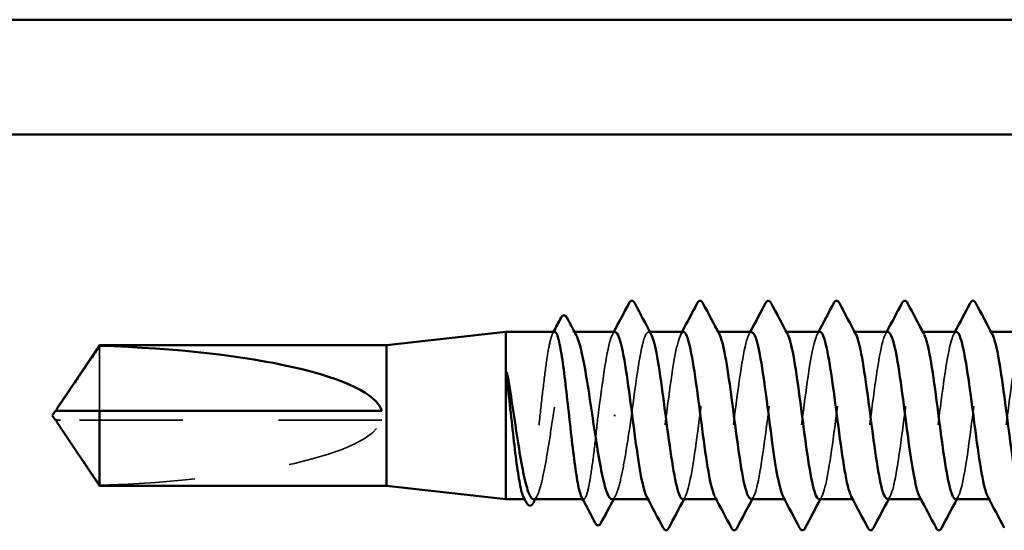
# Model space of a CAD drawing. Units: inches. Extents: x 1.2 to 66.8, y 1.2 to 42.8.
# Drawn here: x 21.8 to 22.8, y 32.8 to 33.3 of the extents above; entities that cross this region are included whole.
import ezdxf

# ---------------------------------------------------------------- set-up
doc = ezdxf.new("R2010")
doc.units = ezdxf.units.IN
doc.header["$LTSCALE"] = 4
doc.header["$MEASUREMENT"] = 0
doc.linetypes.add('DASHED', pattern=[0.2067, 0.1654, -0.0413])
doc.layers.add('Hidden (ANSI)', color=7, linetype='DASHED', lineweight=35)
doc.layers.add('Visible (ANSI)', color=7, linetype='Continuous', lineweight=50)

msp = doc.modelspace()

# ---------------------------------------------------------------- linework, layer by layer
at = {"layer": 'Hidden (ANSI)', "ltscale": 0.000765302}
msp.add_line((22.39064, 32.96384), (22.38883, 32.96384), dxfattribs=at)
at = {"layer": 'Hidden (ANSI)', "ltscale": 0.000560146}
for p, q in [((22.46963, 32.96384), (22.46824, 32.96384)), ((22.54106, 32.96384), (22.53967, 32.96384)), ((22.61248, 32.96384), (22.6111, 32.96384)), ((22.68391, 32.96384), (22.68253, 32.96384)), ((22.75534, 32.96384), (22.75395, 32.96384)), ((22.82677, 32.96384), (22.82538, 32.96384)), ((22.46895, 32.78884), (22.46757, 32.78884)), ((22.54038, 32.78884), (22.539, 32.78884)), ((22.61181, 32.78884), (22.61043, 32.78884)), ((22.68324, 32.78884), (22.68185, 32.78884)), ((22.75467, 32.78884), (22.75328, 32.78884)), ((22.8261, 32.78884), (22.82471, 32.78884))]:
    msp.add_line(p, q, dxfattribs=at)
at = {"layer": 'Hidden (ANSI)', "ltscale": 0.047756}
msp.add_line((21.89353, 32.94916), (21.89353, 32.88134), dxfattribs=at)
at = {"layer": 'Hidden (ANSI)', "ltscale": 0.000939443}
msp.add_line((22.43377, 32.87634), (22.432, 32.87634), dxfattribs=at)
at = {"layer": 'Hidden (ANSI)', "ltscale": 0.001995}
msp.add_line((21.85264, 32.87134), (21.84925, 32.87134), dxfattribs=at)
at = {"layer": 'Hidden (ANSI)', "ltscale": 0.163693}
msp.add_line((22.18895, 32.87134), (21.85264, 32.87134), dxfattribs=at)
at = {"layer": 'Hidden (ANSI)', "ltscale": 0.000381153}
msp.add_line((22.33941, 32.78884), (22.33839, 32.78884), dxfattribs=at)
at = {"layer": 'Hidden (ANSI)', "ltscale": 0.000381144}
msp.add_line((22.40019, 32.78884), (22.39918, 32.78884), dxfattribs=at)
at = {"layer": 'Hidden (ANSI)', "ltscale": 0.150843}
msp.add_ellipse((21.84733, 32.87634), major_axis=(0.34242, 0), ratio=0.2146482, start_param=4.8477348, end_param=6.2151055, dxfattribs=at)
at = {"layer": 'Hidden (ANSI)', "ltscale": 0.141869}
for points, knots in [([(22.50395, 32.78889), (22.50783, 32.78915), (22.5117, 32.80525), (22.51557, 32.83066), (22.51991, 32.8592), (22.52426, 32.89792), (22.52861, 32.92557), (22.53295, 32.95322), (22.5373, 32.9683), (22.54164, 32.96252), (22.54191, 32.96216), (22.54218, 32.96172), (22.54245, 32.96121)], [-296.8805058, -296.8805058, -296.8805058, -296.8805058, -295.8588554, -295.8588554, -295.8588554, -294.7120476, -294.7120476, -294.7120476, -293.5652397, -293.5652397, -293.5652397, -293.4939741, -293.4939741, -293.4939741, -293.4939741]), ([(22.86181, 32.96362), (22.86069, 32.96371), (22.85957, 32.96255), (22.85845, 32.96003), (22.8541, 32.95027), (22.84976, 32.92068), (22.84541, 32.8875), (22.84106, 32.85433), (22.83672, 32.81937), (22.83237, 32.80183), (22.82935, 32.78964), (22.82633, 32.78632), (22.82331, 32.79172)], [262.3229866, 262.3229866, 262.3229866, 262.3229866, 262.6190005, 262.6190005, 262.6190005, 263.7658084, 263.7658084, 263.7658084, 264.9126163, 264.9126163, 264.9126163, 265.7095182, 265.7095182, 265.7095182, 265.7095182])]:
    msp.add_open_spline(points, degree=3, knots=knots, dxfattribs=at)
at = {"layer": 'Hidden (ANSI)', "ltscale": 0.141867}
for points, knots in [([(22.64681, 32.78886), (22.65087, 32.78905), (22.65492, 32.80696), (22.65898, 32.83434), (22.66332, 32.86368), (22.66767, 32.90232), (22.67201, 32.92902), (22.67636, 32.95573), (22.68071, 32.96906), (22.68505, 32.96169), (22.68514, 32.96154), (22.68522, 32.96138), (22.68531, 32.96122)], [-284.3141351, -284.3141351, -284.3141351, -284.3141351, -283.2439689, -283.2439689, -283.2439689, -282.0971611, -282.0971611, -282.0971611, -280.9503532, -280.9503532, -280.9503532, -280.9276035, -280.9276035, -280.9276035, -280.9276035]), ([(22.71895, 32.96357), (22.71765, 32.96367), (22.71634, 32.96209), (22.71504, 32.95869), (22.71069, 32.9474), (22.70635, 32.91662), (22.702, 32.88328), (22.69766, 32.84994), (22.69331, 32.81583), (22.68896, 32.79969), (22.68613, 32.78916), (22.68329, 32.78666), (22.68046, 32.79176)], [274.8893572, 274.8893572, 274.8893572, 274.8893572, 275.233887, 275.233887, 275.233887, 276.3806949, 276.3806949, 276.3806949, 277.5275027, 277.5275027, 277.5275027, 278.2758888, 278.2758888, 278.2758888, 278.2758888])]:
    msp.add_open_spline(points, degree=3, knots=knots, dxfattribs=at)
at = {"layer": 'Hidden (ANSI)', "ltscale": 0.141864}
msp.add_open_spline([(22.78967, 32.78884), (22.79391, 32.78892), (22.79815, 32.80876), (22.80239, 32.83811), (22.80673, 32.8682), (22.81108, 32.90665), (22.81542, 32.93235), (22.81967, 32.95747), (22.82392, 32.96907), (22.82817, 32.96122)], degree=3, knots=[-271.7477645, -271.7477645, -271.7477645, -271.7477645, -270.6290825, -270.6290825, -270.6290825, -269.4822746, -269.4822746, -269.4822746, -268.3612329, -268.3612329, -268.3612329, -268.3612329], dxfattribs=at)
at = {"layer": 'Hidden (ANSI)', "ltscale": 0.140378}
msp.add_open_spline([(22.3698, 32.96384), (22.36856, 32.96384), (22.36734, 32.96171), (22.36484, 32.9533), (22.36359, 32.94699), (22.36105, 32.93099), (22.3598, 32.92145), (22.35726, 32.90039), (22.35601, 32.88907), (22.35347, 32.86614), (22.35222, 32.85476), (22.34968, 32.83345), (22.34843, 32.82372), (22.34589, 32.80725), (22.34464, 32.80066), (22.3421, 32.79152), (22.34085, 32.78906), (22.33884, 32.78873), (22.33811, 32.78937), (22.33738, 32.79075)], degree=3, knots=[1.05706085, 1.05706085, 1.05706085, 1.05706085, 1.1425091, 1.1425091, 1.23039442, 1.23039442, 1.31827973, 1.31827973, 1.40616505, 1.40616505, 1.49405036, 1.49405036, 1.58193568, 1.58193568, 1.66982099, 1.66982099, 1.75770631, 1.75770631, 1.8088032, 1.8088032, 1.8088032, 1.8088032], dxfattribs=at)
at = {"layer": 'Hidden (ANSI)', "ltscale": 0.144028}
msp.add_open_spline([(22.34779, 32.78884), (22.34787, 32.78884), (22.34795, 32.78884), (22.34974, 32.78906), (22.35145, 32.79154), (22.35489, 32.80076), (22.35659, 32.80741), (22.36003, 32.82402), (22.36173, 32.83383), (22.36517, 32.85529), (22.36688, 32.86675), (22.37032, 32.88979), (22.37202, 32.90114), (22.37546, 32.92222), (22.37716, 32.93174), (22.3806, 32.94763), (22.38231, 32.95385), (22.38575, 32.96213), (22.38745, 32.96411), (22.39028, 32.96361), (22.39138, 32.96247), (22.39248, 32.96044)], degree=3, knots=[0.43977474, 0.43977474, 0.43977474, 0.43977474, 0.44380924, 0.44380924, 0.53257109, 0.53257109, 0.62133294, 0.62133294, 0.71009478, 0.71009478, 0.79885663, 0.79885663, 0.88761848, 0.88761848, 0.97638033, 0.97638033, 1.06514218, 1.06514218, 1.15390403, 1.15390403, 1.21106177, 1.21106177, 1.21106177, 1.21106177], dxfattribs=at)
at = {"layer": 'Hidden (ANSI)', "ltscale": 0.000932363}
msp.add_open_spline([(22.36777, 32.96192), (22.36811, 32.96256), (22.36845, 32.9632), (22.36879, 32.96384)], degree=3, dxfattribs=at)
at = {"layer": 'Hidden (ANSI)', "ltscale": 0.065749}
msp.add_open_spline([(22.43324, 32.96349), (22.43157, 32.96358), (22.42989, 32.96095), (22.42822, 32.95544), (22.42394, 32.94137), (22.41966, 32.90927), (22.41538, 32.87634)], degree=3, knots=[300.0220984, 300.0220984, 300.0220984, 300.0220984, 300.46366, 300.46366, 300.46366, 301.5928947, 301.5928947, 301.5928947, 301.5928947], dxfattribs=at)
at = {"layer": 'Hidden (ANSI)', "ltscale": 0.001311}
for points in [[(22.43046, 32.96122), (22.43092, 32.96209), (22.43139, 32.96297), (22.43185, 32.96384)], [(22.50188, 32.96122), (22.50235, 32.96209), (22.50282, 32.96297), (22.50328, 32.96384)], [(22.57331, 32.96122), (22.57378, 32.96209), (22.57425, 32.96297), (22.57471, 32.96384)], [(22.64474, 32.96122), (22.64521, 32.96209), (22.64567, 32.96297), (22.64614, 32.96384)], [(22.71617, 32.96122), (22.71664, 32.96209), (22.7171, 32.96297), (22.71757, 32.96384)], [(22.7876, 32.96122), (22.78807, 32.96209), (22.78853, 32.96297), (22.789, 32.96384)], [(22.50674, 32.79145), (22.50627, 32.79058), (22.50581, 32.78971), (22.50534, 32.78884)], [(22.57817, 32.79145), (22.5777, 32.79058), (22.57724, 32.78971), (22.57677, 32.78884)], [(22.6496, 32.79145), (22.64913, 32.79058), (22.64866, 32.78971), (22.6482, 32.78884)], [(22.72102, 32.79145), (22.72056, 32.79058), (22.72009, 32.78971), (22.71963, 32.78884)], [(22.79245, 32.79145), (22.79199, 32.79058), (22.79152, 32.78971), (22.79106, 32.78884)]]:
    msp.add_open_spline(points, degree=3, dxfattribs=at)
at = {"layer": 'Hidden (ANSI)', "ltscale": 0.076023}
msp.add_open_spline([(22.45038, 32.87634), (22.45473, 32.90978), (22.45907, 32.94233), (22.46342, 32.95609), (22.46596, 32.96411), (22.46849, 32.9655), (22.47102, 32.96087)], degree=3, knots=[-301.5928947, -301.5928947, -301.5928947, -301.5928947, -300.4460869, -300.4460869, -300.4460869, -299.7771594, -299.7771594, -299.7771594, -299.7771594], dxfattribs=at)
at = {"layer": 'Hidden (ANSI)', "ltscale": 0.14187}
for points, knots in [([(22.50467, 32.96376), (22.50091, 32.96347), (22.49716, 32.94846), (22.49341, 32.92429), (22.48906, 32.89632), (22.48471, 32.85758), (22.48037, 32.82936), (22.47602, 32.80114), (22.47168, 32.78497), (22.46733, 32.78973), (22.46694, 32.79015), (22.46656, 32.79074), (22.46617, 32.79148)], [293.7389131, 293.7389131, 293.7389131, 293.7389131, 294.7296207, 294.7296207, 294.7296207, 295.8764285, 295.8764285, 295.8764285, 297.0232364, 297.0232364, 297.0232364, 297.1254448, 297.1254448, 297.1254448, 297.1254448]), ([(22.79038, 32.96366), (22.787, 32.96336), (22.78361, 32.95147), (22.78022, 32.93116), (22.77588, 32.90509), (22.77153, 32.86656), (22.76719, 32.83673), (22.76284, 32.80691), (22.7585, 32.7874), (22.75415, 32.78893), (22.75339, 32.78919), (22.75264, 32.79009), (22.75188, 32.79156)], [268.6061719, 268.6061719, 268.6061719, 268.6061719, 269.4998477, 269.4998477, 269.4998477, 270.6466556, 270.6466556, 270.6466556, 271.7934634, 271.7934634, 271.7934634, 271.9927035, 271.9927035, 271.9927035, 271.9927035])]:
    msp.add_open_spline(points, degree=3, knots=knots, dxfattribs=at)
at = {"layer": 'Hidden (ANSI)', "ltscale": 0.141866}
msp.add_open_spline([(22.5761, 32.96353), (22.57461, 32.96362), (22.57312, 32.96155), (22.57163, 32.95716), (22.56728, 32.94435), (22.56294, 32.91248), (22.55859, 32.87904), (22.55425, 32.84561), (22.5499, 32.81243), (22.54556, 32.79774), (22.5429, 32.78877), (22.54025, 32.78698), (22.5376, 32.79179)], degree=3, knots=[287.4557278, 287.4557278, 287.4557278, 287.4557278, 287.8487735, 287.8487735, 287.8487735, 288.9955814, 288.9955814, 288.9955814, 290.1423892, 290.1423892, 290.1423892, 290.8422595, 290.8422595, 290.8422595, 290.8422595], dxfattribs=at)
at = {"layer": 'Hidden (ANSI)', "ltscale": 0.141865}
for points, knots in [([(22.57538, 32.7892), (22.57717, 32.78913), (22.57896, 32.79215), (22.58075, 32.79842), (22.5851, 32.81365), (22.58945, 32.84717), (22.59379, 32.88058), (22.59814, 32.91399), (22.60248, 32.94547), (22.60683, 32.95774), (22.60918, 32.96438), (22.61153, 32.96519), (22.61388, 32.96085)], [-290.5973205, -290.5973205, -290.5973205, -290.5973205, -290.1248161, -290.1248161, -290.1248161, -288.9780083, -288.9780083, -288.9780083, -287.8312004, -287.8312004, -287.8312004, -287.2107888, -287.2107888, -287.2107888, -287.2107888]), ([(22.71824, 32.78921), (22.72021, 32.78917), (22.72219, 32.79288), (22.72416, 32.80045), (22.72851, 32.8171), (22.73285, 32.85152), (22.7372, 32.88481), (22.74155, 32.9181), (22.74589, 32.94846), (22.75024, 32.9592), (22.7524, 32.96456), (22.75457, 32.96489), (22.75674, 32.96085)], [-278.0309498, -278.0309498, -278.0309498, -278.0309498, -277.5099296, -277.5099296, -277.5099296, -276.3631218, -276.3631218, -276.3631218, -275.2163139, -275.2163139, -275.2163139, -274.6444182, -274.6444182, -274.6444182, -274.6444182])]:
    msp.add_open_spline(points, degree=3, knots=knots, dxfattribs=at)
at = {"layer": 'Hidden (ANSI)', "ltscale": 0.141871}
msp.add_open_spline([(22.64753, 32.96371), (22.64396, 32.96341), (22.64039, 32.95002), (22.63682, 32.92779), (22.63247, 32.90073), (22.62812, 32.86205), (22.62378, 32.833), (22.61943, 32.80394), (22.61509, 32.78608), (22.61074, 32.78922), (22.61017, 32.78964), (22.6096, 32.79041), (22.60903, 32.79151)], degree=3, knots=[281.1725425, 281.1725425, 281.1725425, 281.1725425, 282.1147342, 282.1147342, 282.1147342, 283.2615421, 283.2615421, 283.2615421, 284.4083499, 284.4083499, 284.4083499, 284.5590742, 284.5590742, 284.5590742, 284.5590742], dxfattribs=at)
at = {"layer": 'Hidden (ANSI)', "ltscale": 0.001141}
msp.add_open_spline([(21.84925, 32.88134), (21.84925, 32.88134), (21.84924, 32.88134), (21.84905, 32.88134), (21.84891, 32.88147), (21.84873, 32.8818), (21.84869, 32.88202), (21.84869, 32.88227)], degree=3, knots=[0.0029227102, 0.0029227102, 0.0029227102, 0.0029227102, 0.0030262314, 0.0030262314, 0.0060524629, 0.0060524629, 0.0093008939, 0.0093008939, 0.0093008939, 0.0093008939], dxfattribs=at)
at = {"layer": 'Hidden (ANSI)', "ltscale": 0.074532}
msp.add_open_spline([(22.41538, 32.87634), (22.41412, 32.86487), (22.41286, 32.85352), (22.41033, 32.83233), (22.40907, 32.8227), (22.40654, 32.80646), (22.40528, 32.8), (22.40275, 32.79117), (22.40149, 32.78888), (22.39953, 32.78881), (22.39885, 32.78946), (22.39816, 32.79075)], degree=3, knots=[0, 0, 0, 0, 0.08788532, 0.08788532, 0.17577063, 0.17577063, 0.26365595, 0.26365595, 0.35154126, 0.35154126, 0.39937434, 0.39937434, 0.39937434, 0.39937434], dxfattribs=at)
at = {"layer": 'Hidden (ANSI)', "ltscale": 0.066073}
msp.add_open_spline([(22.42986, 32.78884), (22.43001, 32.78884), (22.43016, 32.78885), (22.43204, 32.78929), (22.43374, 32.79195), (22.43718, 32.80152), (22.43888, 32.80833), (22.44224, 32.82479), (22.44386, 32.83414), (22.44713, 32.85453), (22.44875, 32.86538), (22.45038, 32.87634)], degree=3, knots=[1.85623956, 1.85623956, 1.85623956, 1.85623956, 1.86399881, 1.86399881, 1.95276066, 1.95276066, 2.04152251, 2.04152251, 2.12590299, 2.12590299, 2.21028347, 2.21028347, 2.21028347, 2.21028347], dxfattribs=at)
at = {"layer": 'Hidden (ANSI)', "ltscale": 0.001889}
msp.add_open_spline([(21.85038, 32.86681), (21.85051, 32.86662), (21.85064, 32.86643), (21.85137, 32.86536), (21.85202, 32.86442), (21.85264, 32.86351)], degree=3, knots=[0.022887708, 0.022887708, 0.022887708, 0.022887708, 0.024710126, 0.024710126, 0.032940456, 0.032940456, 0.032940456, 0.032940456], dxfattribs=at)
at = {"layer": 'Hidden (ANSI)', "ltscale": 0.034732}
msp.add_rational_spline([(21.85264, 32.86351), (21.85876, 32.85452), (21.89353, 32.80351)], [1, 1.4009860971, 1], degree=2, dxfattribs=at)
at = {"layer": 'Hidden (ANSI)', "ltscale": 0.00174}
for points in [[(22.35144, 32.79224), (22.35083, 32.7911), (22.35022, 32.78997), (22.34961, 32.78884)], [(22.43352, 32.79224), (22.43291, 32.7911), (22.43229, 32.78997), (22.43168, 32.78884)]]:
    msp.add_open_spline(points, degree=3, dxfattribs=at)
at = {"layer": 'Visible (ANSI)', "color": 8, "true_color": 0x808080}
for p, q in [((22.86095, 33.29016), (17.34095, 33.29016)), ((17.34095, 33.17016), (22.86095, 33.17016))]:
    msp.add_line(p, q, dxfattribs=at)
at = {"layer": 'Visible (ANSI)'}
for p, q in [((22.19395, 32.94984), (22.31895, 32.96384)), ((22.31895, 32.96384), (22.31895, 32.78884)), ((22.3698, 32.96384), (22.31895, 32.96384)), ((22.43324, 32.96384), (22.39064, 32.96384)), ((22.50467, 32.96384), (22.46963, 32.96384)), ((22.5761, 32.96384), (22.54106, 32.96384)), ((22.64753, 32.96384), (22.61248, 32.96384)), ((22.71895, 32.96384), (22.68391, 32.96384)), ((22.79038, 32.96384), (22.75534, 32.96384)), ((22.86181, 32.96384), (22.82677, 32.96384)), ((21.85038, 32.88586), (21.89353, 32.94984)), ((21.89353, 32.94984), (21.89353, 32.94916)), ((22.19395, 32.94984), (21.89353, 32.94984)), ((22.19395, 32.94984), (22.19395, 32.80284)), ((21.84395, 32.87634), (21.84733, 32.88134)), ((21.84395, 32.87634), (21.84733, 32.87134)), ((21.84869, 32.88134), (21.84869, 32.88227)), ((21.89353, 32.88134), (21.89353, 32.80284)), ((22.18895, 32.88134), (21.89353, 32.88134)), ((21.84869, 32.87134), (21.84869, 32.8704)), ((21.85038, 32.86681), (21.89353, 32.80284)), ((22.19395, 32.80284), (21.89353, 32.80284)), ((22.19395, 32.80284), (22.31895, 32.78884)), ((22.33839, 32.78884), (22.31895, 32.78884)), ((22.39918, 32.78884), (22.34779, 32.78884)), ((22.46757, 32.78884), (22.42986, 32.78884)), ((22.539, 32.78884), (22.50395, 32.78884)), ((22.61043, 32.78884), (22.57538, 32.78884)), ((22.68185, 32.78884), (22.64681, 32.78884)), ((22.75328, 32.78884), (22.71824, 32.78884)), ((22.82471, 32.78884), (22.78967, 32.78884))]:
    msp.add_line(p, q, dxfattribs=at)
msp.add_ellipse((21.84733, 32.87634), major_axis=(-0.34242, 0), ratio=0.2146482, start_param=3.2096724, end_param=4.5770432, dxfattribs=at)
for points in [[(22.43185, 32.96384), (22.4372, 32.97382), (22.4425, 32.98383), (22.44779, 32.99384)], [(22.45369, 32.99384), (22.45944, 32.98296), (22.46521, 32.97208), (22.47102, 32.96122)], [(22.50328, 32.96384), (22.50862, 32.97382), (22.51393, 32.98383), (22.51922, 32.99384)], [(22.52511, 32.99384), (22.53087, 32.98296), (22.53664, 32.97208), (22.54245, 32.96122)], [(22.57471, 32.96384), (22.58005, 32.97382), (22.58536, 32.98383), (22.59065, 32.99384)], [(22.59654, 32.99384), (22.6023, 32.98296), (22.60807, 32.97208), (22.61388, 32.96122)], [(22.64614, 32.96384), (22.65148, 32.97382), (22.65679, 32.98383), (22.66208, 32.99384)], [(22.66797, 32.99384), (22.67373, 32.98296), (22.6795, 32.97208), (22.68531, 32.96122)], [(22.71757, 32.96384), (22.72291, 32.97382), (22.72822, 32.98383), (22.73351, 32.99384)], [(22.7394, 32.99384), (22.74515, 32.98296), (22.75092, 32.97208), (22.75674, 32.96122)], [(22.789, 32.96384), (22.79434, 32.97382), (22.79965, 32.98383), (22.80494, 32.99384)], [(22.81083, 32.99384), (22.81658, 32.98296), (22.82235, 32.97208), (22.82817, 32.96122)], [(22.36879, 32.96384), (22.37133, 32.96863), (22.37387, 32.97342), (22.3764, 32.97822)], [(22.38287, 32.97832), (22.38606, 32.97235), (22.38926, 32.96639), (22.39248, 32.96044)], [(22.34047, 32.78492), (22.33944, 32.78687), (22.33841, 32.78881), (22.33738, 32.79075)], [(22.4123, 32.76402), (22.4076, 32.77293), (22.40289, 32.78185), (22.39816, 32.79075)], [(22.48351, 32.75883), (22.47776, 32.76972), (22.47199, 32.78059), (22.46617, 32.79145)], [(22.55494, 32.75883), (22.54918, 32.76972), (22.54341, 32.78059), (22.5376, 32.79145)], [(22.62637, 32.75883), (22.62061, 32.76972), (22.61484, 32.78059), (22.60903, 32.79145)], [(22.69779, 32.75883), (22.69204, 32.76972), (22.68627, 32.78059), (22.68046, 32.79145)], [(22.76922, 32.75883), (22.76347, 32.76972), (22.7577, 32.78059), (22.75188, 32.79145)], [(22.84065, 32.75883), (22.8349, 32.76972), (22.82913, 32.78059), (22.82331, 32.79145)], [(22.34961, 32.78884), (22.34888, 32.78749), (22.34816, 32.78615), (22.34743, 32.7848)], [(22.43168, 32.78884), (22.42721, 32.78055), (22.42278, 32.77225), (22.41836, 32.76394)], [(22.50534, 32.78884), (22.5, 32.77885), (22.49469, 32.76884), (22.4894, 32.75883)], [(22.57677, 32.78884), (22.57143, 32.77885), (22.56612, 32.76884), (22.56083, 32.75883)], [(22.6482, 32.78884), (22.64286, 32.77885), (22.63755, 32.76884), (22.63226, 32.75883)], [(22.71963, 32.78884), (22.71428, 32.77885), (22.70898, 32.76884), (22.70369, 32.75883)], [(22.79106, 32.78884), (22.78571, 32.77885), (22.78041, 32.76884), (22.77511, 32.75883)]]:
    msp.add_open_spline(points, degree=3, dxfattribs=at)
for points, knots in [([(22.44779, 32.99384), (22.44853, 32.99524), (22.44937, 32.99628), (22.45199, 32.99639), (22.45292, 32.9953), (22.45369, 32.99384)], [0, 0, 0, 0, 0.05425934, 0.05425934, 0.11103282, 0.11103282, 0.11103282, 0.11103282]), ([(22.51922, 32.99384), (22.51996, 32.99524), (22.5208, 32.99628), (22.52342, 32.99639), (22.52434, 32.9953), (22.52511, 32.99384)], [0, 0, 0, 0, 0.05425934, 0.05425934, 0.11103282, 0.11103282, 0.11103282, 0.11103282]), ([(22.59065, 32.99384), (22.59139, 32.99524), (22.59223, 32.99628), (22.59485, 32.99639), (22.59577, 32.9953), (22.59654, 32.99384)], [0, 0, 0, 0, 0.05425934, 0.05425934, 0.11103282, 0.11103282, 0.11103282, 0.11103282]), ([(22.66208, 32.99384), (22.66282, 32.99524), (22.66366, 32.99628), (22.66627, 32.99639), (22.6672, 32.9953), (22.66797, 32.99384)], [0, 0, 0, 0, 0.05425934, 0.05425934, 0.11103282, 0.11103282, 0.11103282, 0.11103282]), ([(22.73351, 32.99384), (22.73425, 32.99524), (22.73509, 32.99628), (22.7377, 32.99639), (22.73863, 32.9953), (22.7394, 32.99384)], [0, 0, 0, 0, 0.05425934, 0.05425934, 0.11103282, 0.11103282, 0.11103282, 0.11103282]), ([(22.80494, 32.99384), (22.80567, 32.99524), (22.80652, 32.99628), (22.80913, 32.99639), (22.81006, 32.9953), (22.81083, 32.99384)], [0, 0, 0, 0, 0.05425934, 0.05425934, 0.11103282, 0.11103282, 0.11103282, 0.11103282]), ([(22.3764, 32.97822), (22.37714, 32.97962), (22.3779, 32.98062), (22.38057, 32.98137), (22.38191, 32.98012), (22.38287, 32.97832)], [0, 0, 0, 0, 0.04766218, 0.04766218, 0.11069696, 0.11069696, 0.11069696, 0.11069696]), ([(22.39816, 32.79075), (22.39759, 32.79183), (22.39701, 32.79337), (22.39517, 32.79968), (22.39391, 32.80607), (22.39138, 32.82219), (22.39012, 32.83178), (22.38758, 32.8529), (22.38633, 32.86424), (22.38379, 32.88716), (22.38254, 32.89853), (22.38, 32.91979), (22.37875, 32.92946), (22.37621, 32.94582), (22.37496, 32.95234), (22.37242, 32.96133), (22.37117, 32.96371), (22.36987, 32.96383), (22.36983, 32.96384), (22.3698, 32.96384)], [0.39937434, 0.39937434, 0.39937434, 0.39937434, 0.43942658, 0.43942658, 0.52731189, 0.52731189, 0.61519721, 0.61519721, 0.70308252, 0.70308252, 0.79096784, 0.79096784, 0.87885316, 0.87885316, 0.96673847, 0.96673847, 1.05462379, 1.05462379, 1.05706085, 1.05706085, 1.05706085, 1.05706085]), ([(22.39248, 32.96044), (22.39309, 32.95931), (22.3937, 32.95791), (22.39603, 32.95154), (22.39774, 32.94481), (22.40118, 32.92806), (22.40288, 32.9182), (22.40632, 32.89667), (22.40802, 32.8852), (22.41146, 32.86216), (22.41317, 32.85083), (22.41661, 32.82983), (22.41831, 32.82037), (22.42175, 32.80461), (22.42345, 32.79847), (22.42674, 32.79073), (22.4283, 32.78884), (22.42986, 32.78884)], [1.21106177, 1.21106177, 1.21106177, 1.21106177, 1.24266587, 1.24266587, 1.33142772, 1.33142772, 1.42018957, 1.42018957, 1.50895142, 1.50895142, 1.59771327, 1.59771327, 1.68647511, 1.68647511, 1.77523696, 1.77523696, 1.85623956, 1.85623956, 1.85623956, 1.85623956]), ([(22.46617, 32.79148), (22.46221, 32.79907), (22.45825, 32.82278), (22.45429, 32.85205), (22.44995, 32.88418), (22.4456, 32.92128), (22.44126, 32.94296), (22.43859, 32.9563), (22.43591, 32.96336), (22.43324, 32.96349)], [297.1254448, 297.1254448, 297.1254448, 297.1254448, 298.1700443, 298.1700443, 298.1700443, 299.3168521, 299.3168521, 299.3168521, 300.0220984, 300.0220984, 300.0220984, 300.0220984]), ([(22.47102, 32.96087), (22.47284, 32.95756), (22.47465, 32.95118), (22.47646, 32.94196), (22.4808, 32.91983), (22.48515, 32.88254), (22.48949, 32.85058), (22.49384, 32.81861), (22.49819, 32.7937), (22.50253, 32.78952), (22.50301, 32.78906), (22.50348, 32.78886), (22.50395, 32.78889)], [-299.7771594, -299.7771594, -299.7771594, -299.7771594, -299.299279, -299.299279, -299.299279, -298.1524712, -298.1524712, -298.1524712, -297.0056633, -297.0056633, -297.0056633, -296.8805058, -296.8805058, -296.8805058, -296.8805058]), ([(22.5376, 32.79179), (22.53591, 32.79487), (22.53421, 32.80064), (22.53252, 32.80896), (22.52817, 32.8303), (22.52383, 32.86724), (22.51948, 32.8995), (22.51513, 32.93175), (22.51079, 32.95757), (22.50644, 32.96277), (22.50585, 32.96348), (22.50526, 32.9638), (22.50467, 32.96376)], [290.8422595, 290.8422595, 290.8422595, 290.8422595, 291.2891971, 291.2891971, 291.2891971, 292.436005, 292.436005, 292.436005, 293.5828128, 293.5828128, 293.5828128, 293.7389131, 293.7389131, 293.7389131, 293.7389131]), ([(22.54245, 32.96121), (22.54653, 32.95344), (22.5506, 32.9284), (22.55468, 32.89801), (22.55903, 32.8656), (22.56337, 32.82887), (22.56772, 32.80799), (22.57027, 32.79571), (22.57283, 32.7893), (22.57538, 32.7892)], [-293.4939741, -293.4939741, -293.4939741, -293.4939741, -292.4184318, -292.4184318, -292.4184318, -291.271624, -291.271624, -291.271624, -290.5973205, -290.5973205, -290.5973205, -290.5973205]), ([(22.60903, 32.79151), (22.60525, 32.79881), (22.60148, 32.82051), (22.5977, 32.848), (22.59336, 32.87965), (22.58901, 32.91724), (22.58467, 32.94013), (22.58181, 32.95518), (22.57895, 32.96334), (22.5761, 32.96353)], [284.5590742, 284.5590742, 284.5590742, 284.5590742, 285.5551578, 285.5551578, 285.5551578, 286.7019656, 286.7019656, 286.7019656, 287.4557278, 287.4557278, 287.4557278, 287.4557278]), ([(22.61388, 32.96085), (22.61588, 32.95717), (22.61787, 32.94977), (22.61987, 32.93907), (22.62421, 32.91576), (22.62856, 32.878), (22.6329, 32.84655), (22.63725, 32.8151), (22.64159, 32.79165), (22.64594, 32.78909), (22.64623, 32.78892), (22.64652, 32.78884), (22.64681, 32.78886)], [-287.2107888, -287.2107888, -287.2107888, -287.2107888, -286.6843925, -286.6843925, -286.6843925, -285.5375847, -285.5375847, -285.5375847, -284.3907768, -284.3907768, -284.3907768, -284.3141351, -284.3141351, -284.3141351, -284.3141351]), ([(22.68046, 32.79176), (22.67895, 32.79448), (22.67744, 32.79936), (22.67593, 32.80633), (22.67158, 32.82639), (22.66724, 32.86273), (22.66289, 32.89538), (22.65854, 32.92802), (22.6542, 32.95521), (22.64985, 32.96201), (22.64908, 32.96322), (22.6483, 32.96378), (22.64753, 32.96371)], [278.2758888, 278.2758888, 278.2758888, 278.2758888, 278.6743106, 278.6743106, 278.6743106, 279.8211185, 279.8211185, 279.8211185, 280.9679263, 280.9679263, 280.9679263, 281.1725425, 281.1725425, 281.1725425, 281.1725425]), ([(22.68531, 32.96122), (22.68957, 32.95321), (22.69383, 32.92599), (22.69809, 32.89387), (22.70243, 32.8611), (22.70678, 32.82501), (22.71113, 32.80542), (22.7135, 32.79473), (22.71587, 32.78927), (22.71824, 32.78921)], [-280.9276035, -280.9276035, -280.9276035, -280.9276035, -279.8035454, -279.8035454, -279.8035454, -278.6567375, -278.6567375, -278.6567375, -278.0309498, -278.0309498, -278.0309498, -278.0309498]), ([(22.75188, 32.79156), (22.74829, 32.79853), (22.7447, 32.81834), (22.74111, 32.84402), (22.73677, 32.8751), (22.73242, 32.91311), (22.72808, 32.93715), (22.72503, 32.95398), (22.72199, 32.96333), (22.71895, 32.96357)], [271.9927035, 271.9927035, 271.9927035, 271.9927035, 272.9402713, 272.9402713, 272.9402713, 274.0870792, 274.0870792, 274.0870792, 274.8893572, 274.8893572, 274.8893572, 274.8893572]), ([(22.75674, 32.96085), (22.75892, 32.95679), (22.7611, 32.9483), (22.76327, 32.93604), (22.76762, 32.91159), (22.77197, 32.87346), (22.77631, 32.8426), (22.78066, 32.81173), (22.785, 32.78981), (22.78935, 32.78887), (22.78946, 32.78885), (22.78956, 32.78884), (22.78967, 32.78884)], [-274.6444182, -274.6444182, -274.6444182, -274.6444182, -274.069506, -274.069506, -274.069506, -272.9226982, -272.9226982, -272.9226982, -271.7758903, -271.7758903, -271.7758903, -271.7477645, -271.7477645, -271.7477645, -271.7477645]), ([(22.82331, 32.79172), (22.82199, 32.7941), (22.82066, 32.79815), (22.81934, 32.80387), (22.81499, 32.82261), (22.81064, 32.85825), (22.8063, 32.89121), (22.80195, 32.92417), (22.79761, 32.95267), (22.79326, 32.96105), (22.7923, 32.9629), (22.79134, 32.96374), (22.79038, 32.96366)], [265.7095182, 265.7095182, 265.7095182, 265.7095182, 266.0594241, 266.0594241, 266.0594241, 267.206232, 267.206232, 267.206232, 268.3530398, 268.3530398, 268.3530398, 268.6061719, 268.6061719, 268.6061719, 268.6061719]), ([(22.82817, 32.96122), (22.82827, 32.96104), (22.82836, 32.96085), (22.82846, 32.96065), (22.83281, 32.95171), (22.83715, 32.92275), (22.8415, 32.8897), (22.84584, 32.85664), (22.85019, 32.82127), (22.85453, 32.80302), (22.85672, 32.79383), (22.85891, 32.78923), (22.8611, 32.78922)], [-268.3612329, -268.3612329, -268.3612329, -268.3612329, -268.3354667, -268.3354667, -268.3354667, -267.1886589, -267.1886589, -267.1886589, -266.041851, -266.041851, -266.041851, -265.4645792, -265.4645792, -265.4645792, -265.4645792]), ([(22.32053, 32.90879), (22.32004, 32.9129), (22.3197, 32.91614), (22.31945, 32.9194), (22.3194, 32.92026), (22.3194, 32.92107), (22.31941, 32.92132), (22.31945, 32.92156), (22.31946, 32.92162), (22.31949, 32.92167), (22.3195, 32.92169), (22.31951, 32.9217), (22.31952, 32.92171), (22.31953, 32.92171), (22.31953, 32.92171), (22.31954, 32.92171), (22.31955, 32.92171), (22.31956, 32.92171), (22.31956, 32.92171), (22.31958, 32.9217), (22.31959, 32.92169), (22.31962, 32.92167), (22.31964, 32.92164), (22.31972, 32.9215), (22.31979, 32.92133), (22.32036, 32.91969), (22.32128, 32.91521), (22.32231, 32.90879)], [0, 0, 0, 0, 0.03399507, 0.03399507, 0.05063741, 0.05063741, 0.0565189, 0.0565189, 0.05857498, 0.05857498, 0.05922864, 0.05922864, 0.05957614, 0.05957614, 0.05981006, 0.05981006, 0.06002702, 0.06002702, 0.06030841, 0.06030841, 0.06083715, 0.06083715, 0.06223091, 0.06223091, 0.06771041, 0.06771041, 0.1244916, 0.1244916, 0.1244916, 0.1244916]), ([(22.33738, 32.79075), (22.33685, 32.79174), (22.33632, 32.79312), (22.33452, 32.79906), (22.33327, 32.8053), (22.33073, 32.82118), (22.32948, 32.83067), (22.32694, 32.85167), (22.32569, 32.86297), (22.32312, 32.88618), (22.32183, 32.89787), (22.32053, 32.90879)], [1.8088032, 1.8088032, 1.8088032, 1.8088032, 1.84559163, 1.84559163, 1.93347694, 1.93347694, 2.02136226, 2.02136226, 2.10924757, 2.10924757, 2.19937446, 2.19937446, 2.19937446, 2.19937446]), ([(22.32231, 32.90879), (22.32403, 32.89809), (22.32573, 32.88665), (22.32917, 32.86361), (22.33088, 32.85223), (22.33431, 32.83108), (22.33602, 32.82151), (22.33946, 32.80547), (22.34116, 32.79917), (22.34452, 32.79091), (22.34615, 32.78884), (22.34779, 32.78884)], [0, 0, 0, 0, 0.08876185, 0.08876185, 0.1775237, 0.1775237, 0.26628554, 0.26628554, 0.35504739, 0.35504739, 0.43977474, 0.43977474, 0.43977474, 0.43977474]), ([(21.84869, 32.88227), (21.84869, 32.88235), (21.84869, 32.88243), (21.84874, 32.88286), (21.84886, 32.88323), (21.84939, 32.88441), (21.85004, 32.88537), (21.85137, 32.88731), (21.85202, 32.88825), (21.85264, 32.88916)], [0.009300894, 0.009300894, 0.009300894, 0.009300894, 0.010393002, 0.010393002, 0.014733542, 0.014733542, 0.024710126, 0.024710126, 0.032940456, 0.032940456, 0.032940456, 0.032940456]), ([(21.84733, 32.87134), (21.84733, 32.87134), (21.84733, 32.87134), (21.84735, 32.87134), (21.84748, 32.87134), (21.84778, 32.87134), (21.84823, 32.87134), (21.84884, 32.87134), (21.84925, 32.87134)], [-0.1110359, -0.1110359, -0.1110359, -0.1110359, -0.11039451, -0.0965952, -0.06899657, -0.05519726, -0.02759863, 0, 0, 0, 0]), ([(21.84925, 32.87134), (21.84925, 32.87134), (21.84924, 32.87134), (21.84905, 32.87133), (21.84891, 32.8712), (21.8487, 32.87081), (21.84866, 32.8705), (21.84874, 32.86981), (21.84886, 32.86944), (21.84932, 32.86841), (21.84981, 32.86765), (21.85038, 32.86681)], [0.00292271, 0.00292271, 0.00292271, 0.00292271, 0.003026231, 0.003026231, 0.006052463, 0.006052463, 0.010393002, 0.010393002, 0.014733542, 0.014733542, 0.022887708, 0.022887708, 0.022887708, 0.022887708]), ([(22.34743, 32.7848), (22.3467, 32.78344), (22.34594, 32.78246), (22.34321, 32.78141), (22.34161, 32.78278), (22.34047, 32.78492)], [0, 0, 0, 0, 0.04351921, 0.04351921, 0.11046299, 0.11046299, 0.11046299, 0.11046299]), ([(22.41836, 32.76394), (22.4176, 32.76251), (22.41672, 32.76145), (22.41405, 32.76137), (22.4131, 32.76249), (22.4123, 32.76402)], [0, 0, 0, 0, 0.05408859, 0.05408859, 0.11086881, 0.11086881, 0.11086881, 0.11086881]), ([(22.4894, 32.75883), (22.48866, 32.75743), (22.48782, 32.75639), (22.48521, 32.75628), (22.48428, 32.75737), (22.48351, 32.75883)], [0, 0, 0, 0, 0.05425934, 0.05425934, 0.11103282, 0.11103282, 0.11103282, 0.11103282]), ([(22.56083, 32.75883), (22.56009, 32.75743), (22.55925, 32.75639), (22.55664, 32.75628), (22.55571, 32.75737), (22.55494, 32.75883)], [0, 0, 0, 0, 0.05425934, 0.05425934, 0.11103282, 0.11103282, 0.11103282, 0.11103282]), ([(22.63226, 32.75883), (22.63152, 32.75743), (22.63068, 32.75639), (22.62806, 32.75628), (22.62714, 32.75737), (22.62637, 32.75883)], [0, 0, 0, 0, 0.05425934, 0.05425934, 0.11103282, 0.11103282, 0.11103282, 0.11103282]), ([(22.70369, 32.75883), (22.70295, 32.75743), (22.70211, 32.75639), (22.69949, 32.75628), (22.69857, 32.75737), (22.69779, 32.75883)], [0, 0, 0, 0, 0.05425934, 0.05425934, 0.11103282, 0.11103282, 0.11103282, 0.11103282]), ([(22.77511, 32.75883), (22.77438, 32.75743), (22.77354, 32.75639), (22.77092, 32.75628), (22.76999, 32.75737), (22.76922, 32.75883)], [0, 0, 0, 0, 0.05425934, 0.05425934, 0.11103282, 0.11103282, 0.11103282, 0.11103282])]:
    msp.add_open_spline(points, degree=3, knots=knots, dxfattribs=at)
msp.add_rational_spline([(21.85264, 32.88916), (21.85876, 32.89816), (21.89353, 32.94916)], [1, 1.40098609842, 1], degree=2, dxfattribs=at)
msp.add_rational_spline([(21.89353, 32.88134), (21.86779, 32.88134), (21.85323, 32.88134), (21.84745, 32.88134), (21.84733, 32.88134), (21.84733, 32.88134)], [1, 1.94592589218, 4.1869209114, 7.70579477054, 7.85, 7.85], degree=2, knots=[0, 0, 0, 0.0304004, 0.08356066, 0.21267721, 0.22014701, 0.22014701, 0.22014701], dxfattribs=at)

doc.saveas('drawing.dxf')
